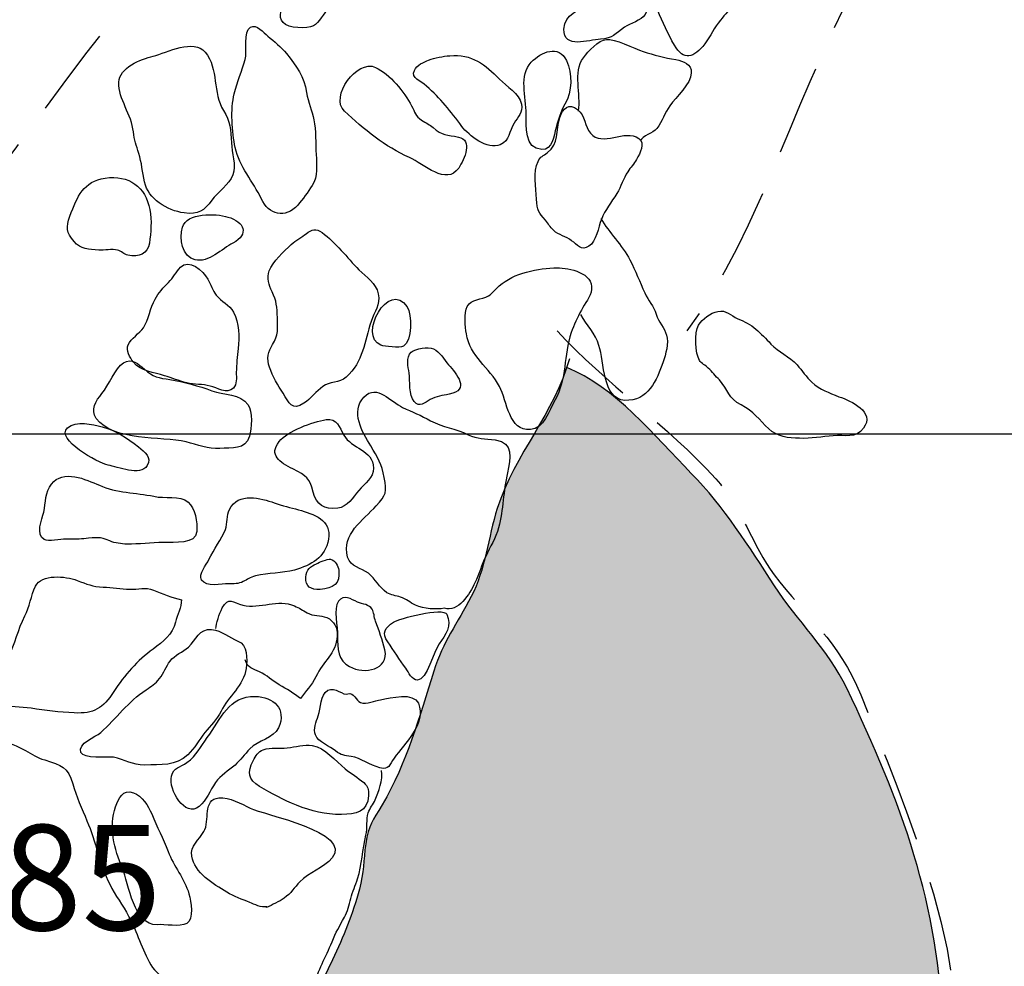
# Model space of a CAD drawing. Extents: x -676 to 898, y -847 to 1150.
# Drawn here: x -150 to -134, y 98 to 113 of the extents above; entities that cross this region are included whole.
import ezdxf

# ---------------------------------------------------------------- set-up
doc = ezdxf.new("R2010")
doc.units = 0
doc.header["$MEASUREMENT"] = 0
doc.linetypes.add('AI9-LType1', pattern=[2.116667, 1.411111, -0.705556])
doc.layers.add('LAYER_1', color=160, linetype='Continuous')
doc.styles.add('STD', font='txt')

msp = doc.modelspace()

# ---------------------------------------------------------------- hatches: boundary and pattern name
at = {"layer": 'LAYER_1'}
h = msp.add_hatch(color=252, dxfattribs=at)
edge = h.paths.add_edge_path()
edge.add_spline(control_points=[(-141.142, 107.429), (-141.37, 106.581), (-141.995, 105.947), (-142.267, 105.09), (-142.409, 104.64), (-142.452, 104.137), (-142.672, 103.716), (-142.895, 103.293), (-143.112, 103.009), (-143.255, 102.553), (-143.483, 101.836), (-143.674, 101.126), (-144.061, 100.466), (-144.211, 100.205), (-144.273, 100.166), (-144.318, 99.857), (-144.354, 99.593), (-144.348, 99.411), (-144.417, 99.15), (-144.52, 98.758), (-144.665, 98.411), (-144.836, 98.047), (-144.955, 97.799), (-145.089, 97.544), (-145.14, 97.251), (-145.185, 96.989), (-145.129, 96.486), (-145.283, 96.259), (-145.522, 95.906), (-145.973, 95.848), (-146.176, 95.453), (-146.279, 95.243), (-146.257, 95.013), (-146.376, 94.797), (-146.524, 94.529), (-146.791, 94.338), (-146.948, 94.077), (-147.144, 93.755), (-147.339, 93.436), (-147.493, 93.089), (-147.832, 92.346), (-147.689, 91.511), (-147.985, 90.769), (-148.349, 89.857), (-148.981, 89.284), (-149.272, 88.328), (-149.392, 87.939), (-149.434, 87.541), (-149.689, 87.187), (-149.988, 86.773), (-150.141, 86.677), (-150.264, 86.18), (-150.412, 85.571), (-151.453, 83.914), (-150.994, 83.347), (-150.948, 83.459), (-150.868, 83.548), (-150.825, 83.64), (-150.881, 83.561), (-150.92, 83.478), (-150.968, 83.401), (-150.46, 83.586), (-150.218, 84.319), (-149.982, 84.791), (-149.738, 85.275), (-149.447, 85.549), (-149.085, 85.957), (-148.073, 87.072), (-147.174, 88.175), (-145.798, 88.863), (-145.1, 89.217), (-144.428, 89.692), (-143.767, 90.1), (-143.105, 90.511), (-142.277, 90.645), (-141.659, 91.126), (-141.121, 91.547), (-140.658, 91.98), (-140.062, 92.34), (-139.53, 92.668), (-138.947, 92.907), (-138.419, 93.255), (-137.878, 93.612), (-137.289, 93.93), (-136.786, 94.351), (-136.432, 94.65), (-135.722, 95.077), (-135.478, 95.453), (-135.244, 95.81), (-135.306, 96.492), (-135.319, 96.913), (-135.363, 98.905), (-135.969, 100.52), (-136.816, 102.286), (-137.101, 102.885), (-137.592, 103.344), (-137.943, 103.885), (-138.343, 104.504), (-138.725, 105.112), (-139.24, 105.638), (-139.807, 106.218), (-140.44, 107.002), (-141.182, 107.289)], knot_values=[0, 0, 0, 0, 1, 1, 1, 2, 2, 2, 3, 3, 3, 4, 4, 4, 5, 5, 5, 6, 6, 6, 7, 7, 7, 8, 8, 8, 9, 9, 9, 10, 10, 10, 11, 11, 11, 12, 12, 12, 13, 13, 13, 14, 14, 14, 15, 15, 15, 16, 16, 16, 17, 17, 17, 18, 18, 18, 19, 19, 19, 20, 20, 20, 21, 21, 21, 22, 22, 22, 23, 23, 23, 24, 24, 24, 25, 25, 25, 26, 26, 26, 27, 27, 27, 28, 28, 28, 29, 29, 29, 30, 30, 30, 31, 31, 31, 32, 32, 32, 33, 33, 33, 34, 34, 34, 34], degree=3, periodic=0)

# ---------------------------------------------------------------- linework, layer by layer
at = {"layer": 'LAYER_1', "color": 230}
msp.add_line((-595.826, 106.256), (898.153, 106.25), dxfattribs=at)
at = {"layer": 'LAYER_1', "color": 7, "linetype": 'AI9-LType1'}
for points, knots in [([(-139.139, 141.908), (-138.972, 140.417), (-139.442, 138.696), (-139.579, 137.199), (-139.734, 135.471), (-140.277, 133.817), (-140.479, 132.094), (-140.695, 130.277), (-141.391, 128.266), (-141.988, 126.533), (-142.535, 124.936), (-142.924, 123.336), (-143.47, 121.743), (-143.411, 121.778), (-143.26, 121.832), (-143.244, 121.845), (-144.225, 120.379), (-144.778, 118.426), (-145.607, 116.791), (-146.411, 115.195), (-147.242, 113.981), (-148.349, 112.617), (-150.121, 110.437), (-152.474, 106.189), (-155.728, 106.683)], [0, 0, 0, 0, 1, 1, 1, 2, 2, 2, 3, 3, 3, 4, 4, 4, 5, 5, 5, 6, 6, 6, 7, 7, 7, 8, 8, 8, 8]), ([(-123.256, 125.765), (-123.467, 125.083), (-123.827, 124.414), (-124.086, 123.706), (-124.449, 122.712), (-124.549, 122.47), (-125.615, 122.463), (-126.413, 122.457), (-127.379, 122.616), (-128.169, 122.406), (-128.89, 122.212), (-129.481, 121.53), (-130.142, 121.163), (-130.849, 120.774), (-131.254, 120.669), (-131.665, 119.882), (-132.159, 118.939), (-132.728, 118.139), (-133.373, 117.269), (-133.877, 116.593), (-134.326, 115.81), (-134.939, 115.223), (-135.547, 114.643), (-136.064, 114.318), (-136.499, 113.573), (-137.576, 111.737), (-138.132, 109.433), (-139.31, 107.862)], [0, 0, 0, 0, 1, 1, 1, 2, 2, 2, 3, 3, 3, 4, 4, 4, 5, 5, 5, 6, 6, 6, 7, 7, 7, 8, 8, 8, 9, 9, 9, 9]), ([(-141.333, 107.862), (-140.586, 107.049), (-139.606, 106.38), (-138.857, 105.555), (-138.449, 105.103), (-138.284, 104.507), (-137.949, 104.057), (-137.467, 103.413), (-136.926, 103.015), (-136.596, 102.18), (-135.959, 100.574), (-134.642, 97.607), (-135.292, 95.887)], [0, 0, 0, 0, 1, 1, 1, 2, 2, 2, 3, 3, 3, 4, 4, 4, 4])]:
    msp.add_open_spline(points, degree=3, knots=knots, dxfattribs=at)
at = {"layer": 'LAYER_1', "color": 7}
for points, knots in [([(-151.408, 82.799), (-151.354, 83), (-151.082, 83.057), (-150.933, 83.172), (-150.725, 83.341), (-150.56, 83.567), (-150.414, 83.784), (-150.076, 84.281), (-149.84, 84.848), (-149.453, 85.31), (-149.068, 85.772), (-148.634, 86.19), (-148.231, 86.639), (-147.89, 87.018), (-147.599, 87.528), (-147.2, 87.847), (-146.945, 88.047), (-146.628, 88.175), (-146.365, 88.36), (-145.909, 88.697), (-145.457, 89.029), (-144.957, 89.309), (-144.431, 89.602), (-143.856, 89.889), (-143.298, 90.125), (-142.273, 90.546), (-141.435, 91.081), (-140.54, 91.747), (-139.95, 92.184), (-139.278, 92.566), (-138.645, 92.936), (-137.121, 93.828), (-135.854, 94.931), (-134.653, 96.205), (-134.312, 96.568), (-133.929, 96.881), (-133.553, 97.193), (-132.522, 98.028), (-131.624, 99.022), (-130.741, 100.014), (-130.378, 100.418), (-129.982, 100.794), (-129.627, 101.202), (-129.272, 101.613), (-128.807, 102.011), (-128.418, 102.388), (-127.776, 103.012), (-127.315, 103.831), (-126.723, 104.497), (-126.162, 105.128), (-125.733, 105.886), (-125.268, 106.581), (-124.986, 107.002), (-124.5, 107.295), (-124.151, 107.658), (-123.764, 108.053), (-123.533, 108.525), (-123.214, 108.971), (-122.754, 109.615), (-122.179, 110.195), (-121.673, 110.807), (-121.122, 111.47), (-120.598, 112.158), (-120.031, 112.811), (-119.514, 113.407), (-119.09, 114.089), (-118.534, 114.643), (-118.176, 115), (-117.768, 115.294), (-117.392, 115.628), (-117.05, 115.937), (-116.852, 116.294), (-116.551, 116.625), (-115.894, 117.352), (-115.08, 117.913), (-114.309, 118.505), (-113.957, 118.78), (-113.613, 119.012), (-113.262, 119.277), (-112.924, 119.535), (-112.429, 119.71), (-112.021, 119.895)], [0, 0, 0, 0, 1, 1, 1, 2, 2, 2, 3, 3, 3, 4, 4, 4, 5, 5, 5, 6, 6, 6, 7, 7, 7, 8, 8, 8, 9, 9, 9, 10, 10, 10, 11, 11, 11, 12, 12, 12, 13, 13, 13, 14, 14, 14, 15, 15, 15, 16, 16, 16, 17, 17, 17, 18, 18, 18, 19, 19, 19, 20, 20, 20, 21, 21, 21, 22, 22, 22, 23, 23, 23, 24, 24, 24, 25, 25, 25, 26, 26, 26, 27, 27, 27, 27]), ([(-138.564, 114.395), (-138.698, 114.376), (-138.813, 114.312), (-138.931, 114.255), (-139.227, 114.108), (-139.523, 114.092), (-139.839, 114.006), (-139.944, 113.981), (-140.188, 113.901), (-140.245, 113.802), (-140.287, 113.726), (-140.25, 113.713), (-140.216, 113.659), (-140.154, 113.553), (-140.092, 113.458), (-140.038, 113.349), (-139.96, 113.178), (-139.839, 113.037), (-139.764, 112.865), (-139.683, 112.684), (-139.605, 112.499), (-139.504, 112.324), (-139.359, 112.069), (-139.2, 112.126), (-139.03, 112.342), (-138.937, 112.464), (-138.883, 112.597), (-138.786, 112.712), (-138.712, 112.801), (-138.636, 112.884), (-138.558, 112.967), (-138.395, 113.146), (-138.273, 113.362), (-138.14, 113.56), (-138.075, 113.665), (-138.005, 113.767), (-137.954, 113.879), (-137.879, 114.032), (-137.922, 114.188), (-138.018, 114.325), (-138.169, 114.535), (-138.336, 114.42), (-138.564, 114.395)], [0, 0, 0, 0, 1, 1, 1, 2, 2, 2, 3, 3, 3, 4, 4, 4, 5, 5, 5, 6, 6, 6, 7, 7, 7, 8, 8, 8, 9, 9, 9, 10, 10, 10, 11, 11, 11, 12, 12, 12, 13, 13, 13, 14, 14, 14, 14]), ([(-145.226, 113.365), (-145.333, 113.248), (-145.454, 113.117), (-145.556, 112.993), (-145.627, 112.903), (-145.693, 112.77), (-145.607, 112.674), (-145.53, 112.585), (-145.234, 112.572), (-145.132, 112.623), (-145.046, 112.668), (-144.973, 112.824), (-144.904, 112.897), (-144.804, 113.005), (-144.723, 113.139), (-144.608, 113.232), (-144.533, 113.292), (-144.342, 113.318), (-144.306, 113.407), (-144.235, 113.579), (-144.512, 113.719), (-144.652, 113.7), (-144.848, 113.678), (-145.094, 113.509), (-145.226, 113.365)], [0, 0, 0, 0, 1, 1, 1, 2, 2, 2, 3, 3, 3, 4, 4, 4, 5, 5, 5, 6, 6, 6, 7, 7, 7, 8, 8, 8, 8]), ([(-141.227, 112.572), (-141.238, 112.256), (-140.838, 112.406), (-140.658, 112.416), (-140.468, 112.426), (-140.42, 112.502), (-140.283, 112.604), (-140.194, 112.668), (-140.022, 112.699), (-139.96, 112.801), (-139.828, 113.012), (-140.119, 113.072), (-140.263, 113.091), (-140.365, 113.104), (-140.468, 113.133), (-140.572, 113.127), (-140.707, 113.12), (-140.744, 113.066), (-140.833, 112.986), (-140.98, 112.865), (-141.22, 112.811), (-141.227, 112.572)], [0, 0, 0, 0, 1, 1, 1, 2, 2, 2, 3, 3, 3, 4, 4, 4, 5, 5, 5, 6, 6, 6, 7, 7, 7, 7]), ([(-146.196, 112.1), (-146.251, 111.922), (-146.324, 111.75), (-146.37, 111.565), (-146.429, 111.323), (-146.405, 110.966), (-146.354, 110.724), (-146.292, 110.427), (-146.07, 110.188), (-145.948, 109.927), (-145.833, 109.672), (-145.572, 109.608), (-145.379, 109.825), (-145.298, 109.921), (-145.219, 110.026), (-145.151, 110.134), (-145.062, 110.274), (-145.084, 110.456), (-145.091, 110.615), (-145.1, 110.787), (-145.095, 110.991), (-145.126, 111.157), (-145.154, 111.304), (-145.216, 111.428), (-145.24, 111.584), (-145.28, 111.833), (-145.396, 111.995), (-145.553, 112.19), (-145.637, 112.292), (-145.744, 112.384), (-145.846, 112.464), (-145.909, 112.518), (-146.023, 112.655), (-146.113, 112.604), (-146.235, 112.537), (-146.163, 112.218), (-146.196, 112.1)], [0, 0, 0, 0, 1, 1, 1, 2, 2, 2, 3, 3, 3, 4, 4, 4, 5, 5, 5, 6, 6, 6, 7, 7, 7, 8, 8, 8, 9, 9, 9, 10, 10, 10, 11, 11, 11, 12, 12, 12, 12]), ([(-147.635, 112.151), (-147.825, 112.107), (-148.163, 111.97), (-148.17, 111.743), (-148.177, 111.482), (-147.967, 111.234), (-147.942, 110.969), (-147.933, 110.842), (-147.895, 110.756), (-147.857, 110.634), (-147.814, 110.488), (-147.799, 110.341), (-147.769, 110.188), (-147.712, 109.921), (-147.417, 109.739), (-147.149, 109.704), (-146.929, 109.672), (-146.837, 109.739), (-146.719, 109.902), (-146.625, 110.032), (-146.447, 110.147), (-146.391, 110.297), (-146.335, 110.443), (-146.407, 110.647), (-146.413, 110.8), (-146.422, 110.998), (-146.43, 111.135), (-146.537, 111.304), (-146.712, 111.575), (-146.607, 111.95), (-146.822, 112.215), (-146.996, 112.426), (-147.42, 112.209), (-147.635, 112.151)], [0, 0, 0, 0, 1, 1, 1, 2, 2, 2, 3, 3, 3, 4, 4, 4, 5, 5, 5, 6, 6, 6, 7, 7, 7, 8, 8, 8, 9, 9, 9, 10, 10, 10, 11, 11, 11, 11]), ([(-140.999, 111.291), (-140.953, 111.559), (-141.091, 111.896), (-140.922, 112.126), (-140.844, 112.231), (-140.691, 112.4), (-140.561, 112.413), (-140.452, 112.432), (-140.122, 112.269), (-139.992, 112.225), (-139.821, 112.171), (-139.656, 112.126), (-139.481, 112.097), (-139.361, 112.075), (-139.234, 112.03), (-139.24, 111.89), (-139.243, 111.715), (-139.481, 111.514), (-139.574, 111.377), (-139.654, 111.266), (-139.692, 111.135), (-139.777, 111.023), (-139.842, 110.947), (-139.998, 110.909), (-140.035, 110.829)], [0, 0, 0, 0, 1, 1, 1, 2, 2, 2, 3, 3, 3, 4, 4, 4, 5, 5, 5, 6, 6, 6, 7, 7, 7, 8, 8, 8, 8]), ([(-141.735, 112.056), (-141.934, 111.855), (-141.813, 111.514), (-141.815, 111.246), (-141.815, 111.068), (-141.847, 110.705), (-141.572, 110.692), (-141.404, 110.685), (-141.381, 110.915), (-141.35, 111.036), (-141.308, 111.17), (-141.281, 111.278), (-141.212, 111.399), (-141.093, 111.603), (-141.093, 111.871), (-141.188, 112.084), (-141.306, 112.336), (-141.579, 112.218), (-141.735, 112.056)], [0, 0, 0, 0, 1, 1, 1, 2, 2, 2, 3, 3, 3, 4, 4, 4, 5, 5, 5, 6, 6, 6, 6]), ([(-143.008, 112.158), (-143.115, 112.151), (-143.236, 112.126), (-143.338, 112.088), (-143.408, 112.062), (-143.523, 112.011), (-143.559, 111.928), (-143.62, 111.807), (-143.456, 111.763), (-143.368, 111.683), (-143.155, 111.495), (-142.989, 111.285), (-142.819, 111.055), (-142.709, 110.909), (-142.42, 110.685), (-142.219, 110.768), (-142.071, 110.835), (-142.084, 110.979), (-142.004, 111.103), (-141.939, 111.202), (-141.864, 111.272), (-141.889, 111.402), (-141.921, 111.568), (-142.122, 111.68), (-142.232, 111.794), (-142.447, 112.011), (-142.667, 112.196), (-143.008, 112.158)], [0, 0, 0, 0, 1, 1, 1, 2, 2, 2, 3, 3, 3, 4, 4, 4, 5, 5, 5, 6, 6, 6, 7, 7, 7, 8, 8, 8, 9, 9, 9, 9]), ([(-144.651, 111.291), (-144.348, 111.011), (-144.017, 110.736), (-143.636, 110.568), (-143.411, 110.469), (-143.059, 110.121), (-142.868, 110.405), (-142.779, 110.545), (-142.641, 110.842), (-142.871, 110.889), (-143.041, 110.921), (-143.134, 110.915), (-143.266, 111.036), (-143.32, 111.081), (-143.379, 111.109), (-143.449, 111.154), (-143.545, 111.215), (-143.551, 111.275), (-143.602, 111.377), (-143.716, 111.59), (-143.94, 111.871), (-144.165, 111.976), (-144.451, 112.107), (-144.885, 111.52), (-144.651, 111.291)], [0, 0, 0, 0, 1, 1, 1, 2, 2, 2, 3, 3, 3, 4, 4, 4, 5, 5, 5, 6, 6, 6, 7, 7, 7, 8, 8, 8, 8]), ([(-141.29, 111.195), (-141.357, 110.985), (-141.294, 110.787), (-141.486, 110.641), (-141.547, 110.593), (-141.593, 110.587), (-141.63, 110.507), (-141.708, 110.348), (-141.66, 110.099), (-141.654, 109.921), (-141.647, 109.742), (-141.623, 109.714), (-141.515, 109.589), (-141.47, 109.538), (-141.44, 109.481), (-141.389, 109.433), (-141.306, 109.354), (-141.198, 109.341), (-141.106, 109.271), (-141.018, 109.207), (-140.957, 109.105), (-140.836, 109.185), (-140.723, 109.258), (-140.687, 109.481), (-140.642, 109.602), (-140.585, 109.752), (-140.486, 109.87), (-140.401, 110.007), (-140.334, 110.115), (-140.303, 110.239), (-140.232, 110.348), (-140.19, 110.412), (-140.13, 110.469), (-140.094, 110.539), (-140.035, 110.641), (-139.958, 110.787), (-140.057, 110.867), (-140.275, 111.023), (-140.631, 110.727), (-140.812, 110.947), (-140.902, 111.055), (-140.889, 111.221), (-141.015, 111.317), (-141.15, 111.425), (-141.244, 111.335), (-141.29, 111.195)], [0, 0, 0, 0, 1, 1, 1, 2, 2, 2, 3, 3, 3, 4, 4, 4, 5, 5, 5, 6, 6, 6, 7, 7, 7, 8, 8, 8, 9, 9, 9, 10, 10, 10, 11, 11, 11, 12, 12, 12, 13, 13, 13, 14, 14, 14, 15, 15, 15, 15]), ([(-148.382, 110.249), (-148.725, 110.195), (-148.814, 109.965), (-148.932, 109.653), (-148.997, 109.481), (-148.988, 109.398), (-148.868, 109.258), (-148.763, 109.137), (-148.637, 109.134), (-148.483, 109.124), (-148.392, 109.118), (-148.277, 109.146), (-148.189, 109.124), (-148.134, 109.111), (-148.083, 109.054), (-148.029, 109.045), (-147.852, 109.003), (-147.716, 109.067), (-147.692, 109.232), (-147.669, 109.398), (-147.653, 109.583), (-147.686, 109.755), (-147.752, 110.112), (-148.01, 110.3), (-148.382, 110.249)], [0, 0, 0, 0, 1, 1, 1, 2, 2, 2, 3, 3, 3, 4, 4, 4, 5, 5, 5, 6, 6, 6, 7, 7, 7, 8, 8, 8, 8]), ([(-146.978, 108.971), (-146.778, 108.92), (-146.552, 109.15), (-146.391, 109.232), (-146.128, 109.372), (-146.214, 109.567), (-146.467, 109.64), (-146.658, 109.701), (-147.112, 109.707), (-147.178, 109.481), (-147.232, 109.303), (-147.186, 109.022), (-146.978, 108.971)], [0, 0, 0, 0, 1, 1, 1, 2, 2, 2, 3, 3, 3, 4, 4, 4, 4]), ([(-140.65, 109.615), (-140.521, 109.392), (-140.322, 109.207), (-140.196, 108.971), (-140.11, 108.799), (-140.041, 108.63), (-139.966, 108.455), (-139.91, 108.331), (-139.828, 108.257), (-139.786, 108.123), (-139.751, 108.005), (-139.657, 107.907), (-139.625, 107.798), (-139.587, 107.671), (-139.638, 107.496), (-139.681, 107.378), (-139.777, 107.097), (-139.915, 106.759), (-140.277, 106.779), (-140.629, 106.798), (-140.594, 107.378), (-140.68, 107.633), (-140.739, 107.817), (-140.87, 107.958), (-140.964, 108.117)], [0, 0, 0, 0, 1, 1, 1, 2, 2, 2, 3, 3, 3, 4, 4, 4, 5, 5, 5, 6, 6, 6, 7, 7, 7, 8, 8, 8, 8]), ([(-145.479, 109.213), (-145.594, 109.105), (-145.774, 108.946), (-145.822, 108.799), (-145.858, 108.691), (-145.833, 108.579), (-145.779, 108.474), (-145.707, 108.331), (-145.702, 108.232), (-145.696, 108.069), (-145.69, 107.9), (-145.677, 107.798), (-145.771, 107.652), (-145.841, 107.543), (-145.865, 107.429), (-145.82, 107.295), (-145.772, 107.155), (-145.683, 107.008), (-145.608, 106.89), (-145.517, 106.74), (-145.462, 106.606), (-145.283, 106.734), (-145.178, 106.804), (-145.087, 106.922), (-144.989, 106.995), (-144.882, 107.078), (-144.735, 107.04), (-144.621, 107.142), (-144.357, 107.378), (-144.337, 107.696), (-144.233, 108.012), (-144.184, 108.162), (-144.084, 108.27), (-144.122, 108.442), (-144.163, 108.611), (-144.305, 108.703), (-144.423, 108.818), (-144.609, 109.003), (-144.786, 109.245), (-144.998, 109.398), (-145.094, 109.471), (-145.159, 109.446), (-145.245, 109.379), (-145.315, 109.328), (-145.409, 109.271), (-145.479, 109.213)], [0, 0, 0, 0, 1, 1, 1, 2, 2, 2, 3, 3, 3, 4, 4, 4, 5, 5, 5, 6, 6, 6, 7, 7, 7, 8, 8, 8, 9, 9, 9, 10, 10, 10, 11, 11, 11, 12, 12, 12, 13, 13, 13, 14, 14, 14, 15, 15, 15, 15]), ([(-147.605, 108.359), (-147.68, 108.219), (-147.702, 108.044), (-147.786, 107.91), (-147.844, 107.824), (-147.984, 107.744), (-148.024, 107.645), (-148.056, 107.562), (-147.997, 107.445), (-147.946, 107.378), (-147.839, 107.238), (-147.611, 107.209), (-147.457, 107.164), (-147.339, 107.129), (-147.232, 107.081), (-147.111, 107.053), (-146.991, 107.024), (-146.861, 107.034), (-146.745, 107.002), (-146.633, 106.976), (-146.485, 106.868), (-146.383, 106.97), (-146.324, 107.034), (-146.337, 107.129), (-146.337, 107.215), (-146.337, 107.346), (-146.32, 107.457), (-146.309, 107.588), (-146.292, 107.77), (-146.286, 107.983), (-146.378, 108.155), (-146.447, 108.276), (-146.566, 108.314), (-146.65, 108.423), (-146.708, 108.49), (-146.736, 108.592), (-146.781, 108.671), (-146.858, 108.805), (-147.073, 108.997), (-147.208, 108.856), (-147.272, 108.786), (-147.323, 108.691), (-147.395, 108.62), (-147.471, 108.538), (-147.551, 108.458), (-147.605, 108.359)], [0, 0, 0, 0, 1, 1, 1, 2, 2, 2, 3, 3, 3, 4, 4, 4, 5, 5, 5, 6, 6, 6, 7, 7, 7, 8, 8, 8, 9, 9, 9, 10, 10, 10, 11, 11, 11, 12, 12, 12, 13, 13, 13, 14, 14, 14, 15, 15, 15, 15]), ([(-142.235, 108.566), (-142.291, 108.518), (-142.334, 108.452), (-142.401, 108.41), (-142.506, 108.347), (-142.675, 108.365), (-142.734, 108.245), (-142.791, 108.136), (-142.763, 107.932), (-142.748, 107.817), (-142.697, 107.467), (-142.386, 107.289), (-142.23, 106.995), (-142.109, 106.766), (-142.092, 106.294), (-141.749, 106.323), (-141.539, 106.336), (-141.464, 106.616), (-141.365, 106.785), (-141.182, 107.11), (-141.23, 107.483), (-141.112, 107.837), (-141.072, 107.958), (-141.018, 108.069), (-140.954, 108.187), (-140.9, 108.289), (-140.808, 108.398), (-140.795, 108.512), (-140.765, 108.767), (-141.144, 108.847), (-141.33, 108.847), (-141.623, 108.844), (-142.011, 108.767), (-142.235, 108.566)], [0, 0, 0, 0, 1, 1, 1, 2, 2, 2, 3, 3, 3, 4, 4, 4, 5, 5, 5, 6, 6, 6, 7, 7, 7, 8, 8, 8, 9, 9, 9, 10, 10, 10, 11, 11, 11, 11]), ([(-144.08, 107.639), (-144.026, 107.617), (-143.786, 107.594), (-143.73, 107.626), (-143.593, 107.696), (-143.597, 108.123), (-143.673, 108.238), (-143.954, 108.671), (-144.45, 107.783), (-144.08, 107.639)], [0, 0, 0, 0, 1, 1, 1, 2, 2, 2, 3, 3, 3, 3]), ([(-139.125, 107.951), (-139.201, 107.837), (-139.173, 107.508), (-139.114, 107.403), (-139.085, 107.352), (-139.012, 107.327), (-138.974, 107.282), (-138.918, 107.228), (-138.857, 107.155), (-138.802, 107.097), (-138.663, 106.941), (-138.663, 106.81), (-138.461, 106.708), (-138.271, 106.61), (-138.182, 106.476), (-138.032, 106.336), (-137.908, 106.211), (-137.721, 106.186), (-137.551, 106.186), (-137.372, 106.18), (-137.2, 106.211), (-137.025, 106.227), (-136.85, 106.24), (-136.67, 106.18), (-136.555, 106.342), (-136.365, 106.603), (-136.746, 106.766), (-136.936, 106.836), (-137.101, 106.903), (-137.224, 106.941), (-137.361, 107.065), (-137.446, 107.142), (-137.511, 107.244), (-137.589, 107.333), (-137.713, 107.464), (-137.879, 107.531), (-137.998, 107.658), (-138.075, 107.744), (-138.151, 107.817), (-138.233, 107.888), (-138.316, 107.964), (-138.411, 108.009), (-138.512, 108.053), (-138.631, 108.104), (-138.692, 108.194), (-138.827, 108.168), (-138.94, 108.143), (-139.063, 108.05), (-139.125, 107.951)], [0, 0, 0, 0, 1, 1, 1, 2, 2, 2, 3, 3, 3, 4, 4, 4, 5, 5, 5, 6, 6, 6, 7, 7, 7, 8, 8, 8, 9, 9, 9, 10, 10, 10, 11, 11, 11, 12, 12, 12, 13, 13, 13, 14, 14, 14, 15, 15, 15, 16, 16, 16, 16]), ([(-143.641, 107.202), (-143.626, 107.088), (-143.647, 106.855), (-143.564, 106.759), (-143.478, 106.661), (-143.402, 106.74), (-143.312, 106.791), (-143.21, 106.842), (-143.128, 106.855), (-143.018, 106.874), (-142.681, 106.941), (-142.901, 107.19), (-143.026, 107.333), (-143.096, 107.416), (-143.161, 107.537), (-143.261, 107.582), (-143.347, 107.617), (-143.537, 107.591), (-143.609, 107.531), (-143.698, 107.448), (-143.653, 107.307), (-143.641, 107.202)], [0, 0, 0, 0, 1, 1, 1, 2, 2, 2, 3, 3, 3, 4, 4, 4, 5, 5, 5, 6, 6, 6, 7, 7, 7, 7]), ([(-141.142, 107.429), (-141.37, 106.581), (-141.995, 105.947), (-142.267, 105.09), (-142.409, 104.64), (-142.452, 104.137), (-142.672, 103.716), (-142.895, 103.293), (-143.112, 103.009), (-143.255, 102.553), (-143.483, 101.836), (-143.674, 101.126), (-144.061, 100.466), (-144.211, 100.205), (-144.273, 100.166), (-144.318, 99.857), (-144.354, 99.593), (-144.348, 99.411), (-144.417, 99.15), (-144.52, 98.758), (-144.665, 98.411), (-144.836, 98.047), (-144.955, 97.799), (-145.089, 97.544), (-145.14, 97.251), (-145.185, 96.989), (-145.129, 96.486), (-145.283, 96.259), (-145.522, 95.906), (-145.973, 95.848), (-146.176, 95.453), (-146.279, 95.243), (-146.257, 95.013), (-146.376, 94.797), (-146.524, 94.529), (-146.791, 94.338), (-146.948, 94.077), (-147.144, 93.755), (-147.339, 93.436), (-147.493, 93.089), (-147.832, 92.346), (-147.689, 91.511), (-147.985, 90.769), (-148.349, 89.857), (-148.981, 89.284), (-149.272, 88.328), (-149.392, 87.939), (-149.434, 87.541), (-149.689, 87.187), (-149.988, 86.773), (-150.141, 86.677), (-150.264, 86.18), (-150.412, 85.571), (-151.453, 83.914), (-150.994, 83.347), (-150.948, 83.459), (-150.868, 83.548), (-150.825, 83.64), (-150.881, 83.561), (-150.92, 83.478), (-150.968, 83.401), (-150.46, 83.586), (-150.218, 84.319), (-149.982, 84.791), (-149.738, 85.275), (-149.447, 85.549), (-149.085, 85.957), (-148.073, 87.072), (-147.174, 88.175), (-145.798, 88.863), (-145.1, 89.217), (-144.428, 89.692), (-143.767, 90.1), (-143.105, 90.511), (-142.277, 90.645), (-141.659, 91.126), (-141.121, 91.547), (-140.658, 91.98), (-140.062, 92.34), (-139.53, 92.668), (-138.947, 92.907), (-138.419, 93.255), (-137.878, 93.612), (-137.289, 93.93), (-136.786, 94.351), (-136.432, 94.65), (-135.722, 95.077), (-135.478, 95.453), (-135.244, 95.81), (-135.306, 96.492), (-135.319, 96.913), (-135.363, 98.905), (-135.969, 100.52), (-136.816, 102.286), (-137.101, 102.885), (-137.592, 103.344), (-137.943, 103.885), (-138.343, 104.504), (-138.725, 105.112), (-139.24, 105.638), (-139.807, 106.218), (-140.44, 107.002), (-141.182, 107.289)], [0, 0, 0, 0, 1, 1, 1, 2, 2, 2, 3, 3, 3, 4, 4, 4, 5, 5, 5, 6, 6, 6, 7, 7, 7, 8, 8, 8, 9, 9, 9, 10, 10, 10, 11, 11, 11, 12, 12, 12, 13, 13, 13, 14, 14, 14, 15, 15, 15, 16, 16, 16, 17, 17, 17, 18, 18, 18, 19, 19, 19, 20, 20, 20, 21, 21, 21, 22, 22, 22, 23, 23, 23, 24, 24, 24, 25, 25, 25, 26, 26, 26, 27, 27, 27, 28, 28, 28, 29, 29, 29, 30, 30, 30, 31, 31, 31, 32, 32, 32, 33, 33, 33, 34, 34, 34, 34]), ([(-148.433, 106.884), (-148.527, 106.772), (-148.618, 106.629), (-148.521, 106.498), (-148.244, 106.129), (-147.516, 106.224), (-147.117, 106.129), (-146.94, 106.087), (-146.778, 106.014), (-146.595, 106.027), (-146.41, 106.042), (-146.19, 106.001), (-146.133, 106.218), (-146.099, 106.339), (-146.075, 106.606), (-146.155, 106.715), (-146.266, 106.874), (-146.544, 106.868), (-146.716, 106.929), (-146.927, 107.002), (-147.149, 107.069), (-147.372, 107.104), (-147.544, 107.129), (-147.641, 107.142), (-147.77, 107.263), (-147.857, 107.346), (-147.968, 107.442), (-148.097, 107.365), (-148.232, 107.282), (-148.325, 107.008), (-148.433, 106.884)], [0, 0, 0, 0, 1, 1, 1, 2, 2, 2, 3, 3, 3, 4, 4, 4, 5, 5, 5, 6, 6, 6, 7, 7, 7, 8, 8, 8, 9, 9, 9, 10, 10, 10, 10]), ([(-144.24, 106.068), (-144.127, 105.886), (-144.071, 105.784), (-144.028, 105.574), (-143.983, 105.351), (-144.002, 105.3), (-144.153, 105.134), (-144.361, 104.899), (-144.7, 104.698), (-144.6, 104.331), (-144.557, 104.178), (-144.385, 104.166), (-144.276, 104.079), (-144.17, 103.994), (-144.102, 103.857), (-143.988, 103.777), (-143.92, 103.739), (-143.849, 103.732), (-143.775, 103.707), (-143.685, 103.678), (-143.626, 103.624), (-143.543, 103.582), (-143.414, 103.522), (-143.21, 103.509), (-143.096, 103.535), (-142.876, 103.458), (-142.694, 103.764), (-142.615, 103.93), (-142.543, 104.064), (-142.513, 104.21), (-142.447, 104.344), (-142.377, 104.497), (-142.291, 104.624), (-142.245, 104.79), (-142.172, 105.077), (-142.172, 105.364), (-142.108, 105.647), (-142.06, 105.874), (-142.001, 106.122), (-142.297, 106.16), (-142.465, 106.18), (-142.57, 106.173), (-142.721, 106.243), (-142.913, 106.336), (-143.121, 106.361), (-143.306, 106.46), (-143.453, 106.543), (-143.596, 106.603), (-143.742, 106.667), (-143.931, 106.753), (-144.138, 107.046), (-144.346, 106.83), (-144.558, 106.603), (-144.372, 106.282), (-144.24, 106.068)], [0, 0, 0, 0, 1, 1, 1, 2, 2, 2, 3, 3, 3, 4, 4, 4, 5, 5, 5, 6, 6, 6, 7, 7, 7, 8, 8, 8, 9, 9, 9, 10, 10, 10, 11, 11, 11, 12, 12, 12, 13, 13, 13, 14, 14, 14, 15, 15, 15, 16, 16, 16, 17, 17, 17, 18, 18, 18, 18]), ([(-148.97, 106.348), (-149.163, 106.173), (-148.491, 105.797), (-148.336, 105.769), (-148.188, 105.74), (-147.834, 105.587), (-147.726, 105.762), (-147.648, 105.886), (-147.766, 105.976), (-147.863, 106.052), (-148.053, 106.192), (-148.201, 106.307), (-148.43, 106.364), (-148.581, 106.402), (-148.833, 106.47), (-148.97, 106.348)], [0, 0, 0, 0, 1, 1, 1, 2, 2, 2, 3, 3, 3, 4, 4, 4, 5, 5, 5, 5]), ([(-145.669, 106.135), (-145.833, 105.925), (-145.662, 105.813), (-145.454, 105.708), (-145.229, 105.593), (-145.199, 105.574), (-145.138, 105.345), (-145.087, 105.154), (-144.968, 105.064), (-144.754, 105.096), (-144.603, 105.115), (-144.52, 105.265), (-144.425, 105.373), (-144.335, 105.482), (-144.195, 105.568), (-144.198, 105.721), (-144.204, 106.014), (-144.539, 106.02), (-144.66, 106.237), (-144.729, 106.355), (-144.761, 106.504), (-144.936, 106.479), (-145.153, 106.441), (-145.53, 106.307), (-145.669, 106.135)], [0, 0, 0, 0, 1, 1, 1, 2, 2, 2, 3, 3, 3, 4, 4, 4, 5, 5, 5, 6, 6, 6, 7, 7, 7, 8, 8, 8, 8]), ([(-135.962, 81.104), (-135.749, 81.177), (-135.524, 81.483), (-135.339, 81.629), (-135.08, 81.833), (-134.839, 82.057), (-134.56, 82.225), (-134.046, 82.544), (-133.552, 82.834), (-133.082, 83.207), (-132.807, 83.427), (-132.561, 83.65), (-132.31, 83.892), (-131.939, 84.255), (-131.522, 84.561), (-131.142, 84.915), (-130.779, 85.25), (-130.52, 85.616), (-130.21, 86.005), (-129.715, 86.626), (-129.202, 87.219), (-128.622, 87.773), (-128.443, 87.939), (-128.249, 88.089), (-128.072, 88.258), (-127.917, 88.408), (-127.846, 88.602), (-127.699, 88.755), (-127.011, 89.482), (-126.39, 90.272), (-125.706, 91.011), (-124.989, 91.795), (-124.366, 92.655), (-123.623, 93.401), (-123.346, 93.681), (-123.152, 94.089), (-122.907, 94.408), (-122.47, 94.969), (-122.142, 95.6), (-121.753, 96.193), (-121.374, 96.779), (-120.983, 97.295), (-120.496, 97.802), (-120.249, 98.06), (-120.027, 98.302), (-119.839, 98.614), (-119.553, 99.083), (-119.135, 99.475), (-118.818, 99.927), (-118.662, 100.154), (-118.498, 100.386), (-118.334, 100.612), (-118.074, 100.979), (-117.688, 101.24), (-117.341, 101.521), (-116.997, 101.801), (-116.75, 102.18), (-116.396, 102.448), (-116.176, 102.61), (-115.893, 102.677), (-115.65, 102.789), (-115.411, 102.904), (-115.201, 103.057), (-114.977, 103.197), (-114.602, 103.439), (-114.212, 103.678), (-113.807, 103.857), (-113.287, 104.086), (-112.763, 104.293), (-112.249, 104.519), (-111.705, 104.752), (-111.105, 104.809), (-110.56, 105.039), (-110.232, 105.179), (-109.873, 105.179), (-109.535, 105.294), (-109.131, 105.415), (-108.766, 105.606), (-108.348, 105.708), (-107.917, 105.813), (-107.475, 105.88), (-107.034, 105.944), (-106.589, 106.007), (-106.113, 105.988), (-105.678, 105.96)], [0, 0, 0, 0, 1, 1, 1, 2, 2, 2, 3, 3, 3, 4, 4, 4, 5, 5, 5, 6, 6, 6, 7, 7, 7, 8, 8, 8, 9, 9, 9, 10, 10, 10, 11, 11, 11, 12, 12, 12, 13, 13, 13, 14, 14, 14, 15, 15, 15, 16, 16, 16, 17, 17, 17, 18, 18, 18, 19, 19, 19, 20, 20, 20, 21, 21, 21, 22, 22, 22, 23, 23, 23, 24, 24, 24, 25, 25, 25, 26, 26, 26, 27, 27, 27, 28, 28, 28, 28]), ([(-149.221, 105.472), (-149.319, 105.354), (-149.308, 105.179), (-149.341, 105.032), (-149.369, 104.921), (-149.472, 104.682), (-149.332, 104.606), (-149.268, 104.573), (-149.077, 104.612), (-148.997, 104.612), (-148.897, 104.606), (-148.813, 104.612), (-148.714, 104.618), (-148.503, 104.64), (-148.473, 104.653), (-148.309, 104.586), (-148.226, 104.548), (-148.134, 104.538), (-148.043, 104.535), (-147.857, 104.532), (-147.664, 104.555), (-147.474, 104.561), (-147.302, 104.567), (-146.967, 104.526), (-146.955, 104.733), (-146.942, 104.879), (-146.977, 105.093), (-147.087, 105.192), (-147.221, 105.307), (-147.454, 105.239), (-147.624, 105.281), (-147.904, 105.341), (-148.207, 105.332), (-148.473, 105.453), (-148.682, 105.545), (-149.039, 105.708), (-149.221, 105.472)], [0, 0, 0, 0, 1, 1, 1, 2, 2, 2, 3, 3, 3, 4, 4, 4, 5, 5, 5, 6, 6, 6, 7, 7, 7, 8, 8, 8, 9, 9, 9, 10, 10, 10, 11, 11, 11, 12, 12, 12, 12]), ([(-146.442, 105.077), (-146.488, 104.981), (-146.473, 104.86), (-146.507, 104.765), (-146.563, 104.612), (-146.689, 104.453), (-146.763, 104.293), (-146.8, 104.21), (-146.936, 104.07), (-146.878, 103.974), (-146.808, 103.863), (-146.567, 103.911), (-146.458, 103.917), (-146.376, 103.917), (-146.301, 103.911), (-146.231, 103.949), (-146.163, 103.981), (-146.125, 104.019), (-146.037, 104.038), (-145.833, 104.089), (-145.627, 104.076), (-145.43, 104.13), (-145.165, 104.21), (-144.952, 104.319), (-144.898, 104.612), (-144.844, 104.911), (-145.135, 105.007), (-145.366, 105.071), (-145.494, 105.103), (-145.619, 105.134), (-145.744, 105.179), (-145.949, 105.252), (-146.311, 105.351), (-146.442, 105.077)], [0, 0, 0, 0, 1, 1, 1, 2, 2, 2, 3, 3, 3, 4, 4, 4, 5, 5, 5, 6, 6, 6, 7, 7, 7, 8, 8, 8, 9, 9, 9, 10, 10, 10, 11, 11, 11, 11]), ([(-145.253, 104.019), (-145.258, 103.872), (-145.177, 103.818), (-145.03, 103.828), (-144.828, 103.844), (-144.708, 103.911), (-144.74, 104.127), (-144.748, 104.198), (-144.793, 104.28), (-144.869, 104.3), (-144.918, 104.306), (-145.043, 104.252), (-145.087, 104.229), (-145.178, 104.191), (-145.248, 104.137), (-145.253, 104.019)], [0, 0, 0, 0, 1, 1, 1, 2, 2, 2, 3, 3, 3, 4, 4, 4, 5, 5, 5, 5]), ([(-148.413, 103.863), (-148.58, 103.872), (-148.668, 103.911), (-148.821, 103.968), (-148.997, 104.038), (-149.375, 104.07), (-149.469, 103.879), (-149.542, 103.726), (-149.558, 103.557), (-149.636, 103.413), (-149.745, 103.203), (-149.781, 102.977), (-149.894, 102.776), (-149.976, 102.636), (-150.45, 102.196), (-150.25, 102.04), (-150.2, 102.005), (-150.079, 102.014), (-150.028, 102.011), (-149.869, 102.002), (-149.7, 101.992), (-149.539, 101.973), (-149.315, 101.941), (-149.096, 101.909), (-148.865, 101.9), (-148.554, 101.887), (-148.422, 101.967), (-148.248, 102.235), (-148.08, 102.49), (-147.879, 102.719), (-147.635, 102.897), (-147.474, 103.015), (-147.335, 103.12), (-147.284, 103.318), (-147.258, 103.429), (-147.186, 103.548), (-147.194, 103.665), (-147.342, 103.7), (-147.487, 103.758), (-147.629, 103.818), (-147.756, 103.872), (-147.869, 103.824), (-147.998, 103.831), (-148.135, 103.837), (-148.274, 103.86), (-148.413, 103.863)], [0, 0, 0, 0, 1, 1, 1, 2, 2, 2, 3, 3, 3, 4, 4, 4, 5, 5, 5, 6, 6, 6, 7, 7, 7, 8, 8, 8, 9, 9, 9, 10, 10, 10, 11, 11, 11, 12, 12, 12, 13, 13, 13, 14, 14, 14, 15, 15, 15, 15]), ([(-146.657, 103.216), (-146.646, 103.293), (-146.607, 103.446), (-146.556, 103.538), (-146.458, 103.719), (-146.394, 103.624), (-146.233, 103.582), (-145.967, 103.519), (-145.682, 103.688), (-145.43, 103.57), (-145.355, 103.538), (-145.302, 103.503), (-145.232, 103.464), (-145.132, 103.407), (-145.027, 103.426), (-144.927, 103.388), (-144.805, 103.337), (-144.759, 103.229), (-144.764, 103.104), (-144.778, 102.814), (-144.981, 102.716), (-145.095, 102.464), (-145.159, 102.324), (-145.259, 102.247), (-145.333, 102.123), (-145.444, 102.203), (-145.549, 102.276), (-145.666, 102.337), (-145.774, 102.403), (-145.862, 102.49), (-145.973, 102.541), (-146.082, 102.585), (-146.155, 102.604), (-146.198, 102.728)], [0, 0, 0, 0, 1, 1, 1, 2, 2, 2, 3, 3, 3, 4, 4, 4, 5, 5, 5, 6, 6, 6, 7, 7, 7, 8, 8, 8, 9, 9, 9, 10, 10, 10, 11, 11, 11, 11]), ([(-144.742, 103.643), (-144.659, 103.758), (-144.549, 103.675), (-144.444, 103.63), (-144.364, 103.598), (-144.265, 103.592), (-144.217, 103.519), (-144.19, 103.477), (-144.186, 103.388), (-144.166, 103.331), (-144.114, 103.184), (-144.053, 103.038), (-144.02, 102.885), (-143.95, 102.572), (-144.337, 102.496), (-144.571, 102.623), (-144.749, 102.716), (-144.761, 102.91), (-144.757, 103.095), (-144.753, 103.245), (-144.829, 103.522), (-144.742, 103.643)], [0, 0, 0, 0, 1, 1, 1, 2, 2, 2, 3, 3, 3, 4, 4, 4, 5, 5, 5, 6, 6, 6, 7, 7, 7, 7]), ([(-143.886, 103.318), (-144.02, 103.229), (-144.069, 103.146), (-143.974, 103.009), (-143.88, 102.875), (-143.79, 102.728), (-143.691, 102.598), (-143.65, 102.541), (-143.596, 102.406), (-143.513, 102.41), (-143.363, 102.413), (-143.257, 102.872), (-143.174, 102.977), (-143.064, 103.114), (-142.976, 103.264), (-143.053, 103.439), (-143.105, 103.557), (-143.808, 103.369), (-143.886, 103.318)], [0, 0, 0, 0, 1, 1, 1, 2, 2, 2, 3, 3, 3, 4, 4, 4, 5, 5, 5, 6, 6, 6, 6]), ([(-147.084, 102.929), (-147.171, 102.853), (-147.299, 102.802), (-147.369, 102.709), (-147.434, 102.623), (-147.465, 102.528), (-147.535, 102.435), (-147.599, 102.356), (-147.659, 102.317), (-147.745, 102.26), (-147.885, 102.167), (-147.997, 102.062), (-148.112, 101.941), (-148.22, 101.82), (-148.331, 101.705), (-148.452, 101.594), (-148.534, 101.521), (-148.816, 101.428), (-148.762, 101.282), (-148.725, 101.18), (-148.344, 101.221), (-148.252, 101.208), (-148.073, 101.177), (-147.96, 101.081), (-147.764, 101.087), (-147.512, 101.094), (-147.284, 101.068), (-147.092, 101.247), (-146.987, 101.349), (-146.912, 101.483), (-146.827, 101.594), (-146.736, 101.705), (-146.639, 101.795), (-146.575, 101.929), (-146.467, 102.155), (-146.215, 102.33), (-146.184, 102.595), (-146.164, 102.741), (-146.164, 102.97), (-146.311, 103.021), (-146.454, 103.076), (-146.556, 103.184), (-146.722, 103.203), (-146.912, 103.222), (-146.969, 103.038), (-147.084, 102.929)], [0, 0, 0, 0, 1, 1, 1, 2, 2, 2, 3, 3, 3, 4, 4, 4, 5, 5, 5, 6, 6, 6, 7, 7, 7, 8, 8, 8, 9, 9, 9, 10, 10, 10, 11, 11, 11, 12, 12, 12, 13, 13, 13, 14, 14, 14, 15, 15, 15, 15]), ([(-145.059, 101.855), (-145.091, 101.763), (-145.14, 101.648), (-145.102, 101.556), (-145.059, 101.444), (-144.879, 101.381), (-144.789, 101.307), (-144.703, 101.234), (-144.652, 101.24), (-144.544, 101.221), (-144.385, 101.196), (-144.262, 101.087), (-144.098, 101.043), (-143.946, 101.007), (-143.954, 101.087), (-143.875, 101.196), (-143.716, 101.422), (-143.368, 101.731), (-143.497, 102.05), (-143.569, 102.228), (-143.931, 102.136), (-144.085, 102.107), (-144.173, 102.094), (-144.305, 102.027), (-144.397, 102.062), (-144.474, 102.088), (-144.501, 102.235), (-144.597, 102.196), (-144.663, 102.164), (-144.796, 102.317), (-144.909, 102.254), (-145.033, 102.18), (-145.014, 101.98), (-145.059, 101.855)], [0, 0, 0, 0, 1, 1, 1, 2, 2, 2, 3, 3, 3, 4, 4, 4, 5, 5, 5, 6, 6, 6, 7, 7, 7, 8, 8, 8, 9, 9, 9, 10, 10, 10, 11, 11, 11, 11]), ([(-146.789, 101.514), (-146.897, 101.374), (-146.952, 101.234), (-147.106, 101.126), (-147.218, 101.046), (-147.315, 101.055), (-147.348, 100.915), (-147.403, 100.698), (-147.13, 100.259), (-146.916, 100.44), (-146.794, 100.545), (-146.751, 100.679), (-146.662, 100.813), (-146.582, 100.928), (-146.458, 100.992), (-146.357, 101.087), (-146.273, 101.167), (-146.207, 101.253), (-146.126, 101.339), (-145.999, 101.47), (-145.752, 101.508), (-145.678, 101.667), (-145.549, 101.967), (-145.752, 102.148), (-146.043, 102.158), (-146.454, 102.167), (-146.575, 101.807), (-146.789, 101.514)], [0, 0, 0, 0, 1, 1, 1, 2, 2, 2, 3, 3, 3, 4, 4, 4, 5, 5, 5, 6, 6, 6, 7, 7, 7, 8, 8, 8, 9, 9, 9, 9]), ([(-150.989, 100.533), (-151.045, 100.425), (-151.121, 100.354), (-151.164, 100.246), (-151.235, 100.08), (-151.304, 99.937), (-151.392, 99.781), (-151.52, 99.545), (-151.55, 99.284), (-151.646, 99.038), (-151.717, 98.85), (-151.766, 98.669), (-151.819, 98.477), (-151.923, 98.098), (-152.072, 97.722), (-151.66, 97.512), (-151.375, 97.371), (-151.046, 97.422), (-150.744, 97.394), (-150.632, 97.381), (-150.56, 97.34), (-150.457, 97.302), (-150.231, 97.225), (-149.96, 97.222), (-149.724, 97.174), (-149.475, 97.12), (-149.23, 97.021), (-148.999, 96.919), (-148.797, 96.823), (-148.621, 96.814), (-148.397, 96.814), (-148.239, 96.814), (-148.062, 96.795), (-147.911, 96.855), (-147.826, 96.887), (-147.758, 96.954), (-147.675, 96.989), (-147.474, 97.075), (-147.32, 97.075), (-147.144, 97.231), (-147.022, 97.34), (-146.921, 97.435), (-147.079, 97.55), (-147.278, 97.694), (-147.538, 97.741), (-147.67, 97.967), (-147.809, 98.21), (-147.883, 98.48), (-148.017, 98.729), (-148.105, 98.895), (-148.225, 99.054), (-148.312, 99.226), (-148.47, 99.538), (-148.527, 99.892), (-148.666, 100.217), (-148.746, 100.405), (-148.832, 100.596), (-148.889, 100.794), (-148.964, 101.052), (-149.061, 101.087), (-149.324, 101.167), (-149.447, 101.202), (-149.522, 101.253), (-149.625, 101.313), (-149.812, 101.425), (-150.033, 101.473), (-150.24, 101.54), (-150.506, 101.629), (-150.544, 101.45), (-150.653, 101.247), (-150.774, 101.014), (-150.868, 100.765), (-150.989, 100.533)], [0, 0, 0, 0, 1, 1, 1, 2, 2, 2, 3, 3, 3, 4, 4, 4, 5, 5, 5, 6, 6, 6, 7, 7, 7, 8, 8, 8, 9, 9, 9, 10, 10, 10, 11, 11, 11, 12, 12, 12, 13, 13, 13, 14, 14, 14, 15, 15, 15, 16, 16, 16, 17, 17, 17, 18, 18, 18, 19, 19, 19, 20, 20, 20, 21, 21, 21, 22, 22, 22, 23, 23, 23, 24, 24, 24, 24]), ([(-145.917, 101.326), (-146, 101.294), (-146.029, 101.234), (-146.074, 101.154), (-146.164, 100.979), (-146.158, 100.858), (-145.973, 100.753), (-145.78, 100.641), (-145.605, 100.539), (-145.398, 100.459), (-145.157, 100.367), (-144.957, 100.31), (-144.694, 100.316), (-144.479, 100.319), (-144.283, 100.354), (-144.276, 100.609), (-144.272, 100.714), (-144.276, 100.749), (-144.35, 100.813), (-144.437, 100.89), (-144.55, 100.953), (-144.641, 101.027), (-144.791, 101.154), (-144.949, 101.355), (-145.151, 101.393), (-145.283, 101.412), (-145.412, 101.368), (-145.543, 101.355), (-145.662, 101.339), (-145.801, 101.368), (-145.917, 101.326)], [0, 0, 0, 0, 1, 1, 1, 2, 2, 2, 3, 3, 3, 4, 4, 4, 5, 5, 5, 6, 6, 6, 7, 7, 7, 8, 8, 8, 9, 9, 9, 10, 10, 10, 10]), ([(-147.313, 97.107), (-147.235, 97.082), (-147.213, 96.894), (-147.154, 96.827), (-147.057, 96.721), (-146.867, 96.664), (-146.741, 96.6), (-146.593, 96.53), (-146.448, 96.46), (-146.311, 96.368), (-146.158, 96.263), (-145.994, 96.11), (-145.796, 96.103), (-145.589, 96.091), (-145.315, 96.387), (-145.279, 96.581), (-145.208, 96.925), (-145.202, 97.282), (-145.124, 97.63), (-145.065, 97.888), (-144.942, 98.085), (-144.844, 98.328), (-144.789, 98.471), (-144.724, 98.576), (-144.651, 98.71), (-144.597, 98.803), (-144.578, 98.901), (-144.55, 99.003), (-144.525, 99.112), (-144.479, 99.207), (-144.445, 99.312), (-144.378, 99.532), (-144.369, 99.768), (-144.316, 99.991), (-144.287, 100.106), (-144.313, 100.233), (-144.278, 100.342), (-144.255, 100.412), (-144.201, 100.472), (-144.171, 100.545), (-144.115, 100.667), (-144.045, 100.858), (-144.074, 101.001)], [0, 0, 0, 0, 1, 1, 1, 2, 2, 2, 3, 3, 3, 4, 4, 4, 5, 5, 5, 6, 6, 6, 7, 7, 7, 8, 8, 8, 9, 9, 9, 10, 10, 10, 11, 11, 11, 12, 12, 12, 13, 13, 13, 14, 14, 14, 14]), ([(-148.116, 99.481), (-148.01, 99.226), (-147.939, 98.576), (-147.573, 98.595), (-147.455, 98.602), (-147.214, 98.557), (-147.111, 98.614), (-146.993, 98.678), (-147.042, 98.959), (-147.076, 99.076), (-147.146, 99.319), (-147.316, 99.507), (-147.401, 99.739), (-147.474, 99.937), (-147.578, 100.125), (-147.656, 100.323), (-147.71, 100.453), (-147.804, 100.603), (-147.942, 100.654), (-148.107, 100.714), (-148.169, 100.571), (-148.22, 100.434), (-148.333, 100.125), (-148.236, 99.768), (-148.116, 99.481)], [0, 0, 0, 0, 1, 1, 1, 2, 2, 2, 3, 3, 3, 4, 4, 4, 5, 5, 5, 6, 6, 6, 7, 7, 7, 8, 8, 8, 8]), ([(-146.842, 100.048), (-146.915, 99.921), (-147.057, 99.819), (-147.033, 99.666), (-146.991, 99.405), (-146.695, 99.226), (-146.486, 99.105), (-146.373, 99.032), (-146.244, 98.99), (-146.126, 98.943), (-146.054, 98.914), (-145.946, 98.857), (-145.862, 98.876), (-145.866, 98.876), (-145.868, 98.869), (-145.866, 98.863), (-145.772, 98.908), (-145.675, 98.952), (-145.588, 99.01), (-145.486, 99.083), (-145.43, 99.175), (-145.347, 99.265), (-145.199, 99.411), (-144.976, 99.478), (-144.842, 99.637), (-144.509, 100.036), (-145.919, 100.316), (-146.12, 100.412), (-146.26, 100.485), (-146.443, 100.587), (-146.607, 100.574), (-146.865, 100.552), (-146.745, 100.217), (-146.842, 100.048)], [0, 0, 0, 0, 1, 1, 1, 2, 2, 2, 3, 3, 3, 4, 4, 4, 5, 5, 5, 6, 6, 6, 7, 7, 7, 8, 8, 8, 9, 9, 9, 10, 10, 10, 11, 11, 11, 11])]:
    msp.add_open_spline(points, degree=3, knots=knots, dxfattribs=at)

# ---------------------------------------------------------------- texts
at = {"layer": 'LAYER_1', "color": 7, "insert": (-151.235, 100.153), "char_height": 1.64346, "attachment_point": 1, "style": 'STD'}
msp.add_mtext('\\W1.00;\\fHelvetica|b1|i0;285', dxfattribs=at)

doc.saveas('drawing.dxf')
